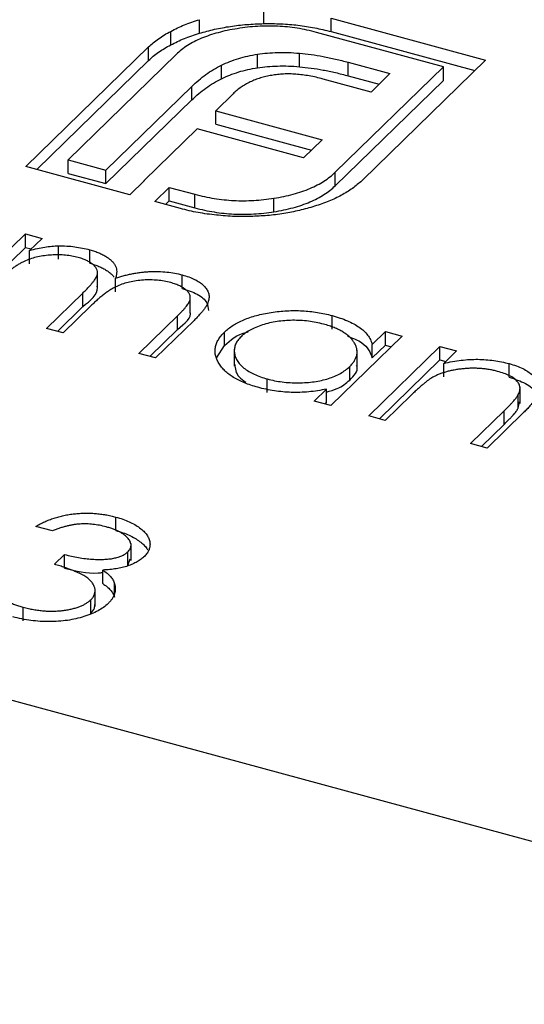
# Model space of a CAD drawing. Units: millimetres. Extents: x 35 to 2044, y 35 to 1435.
# Drawn here: x 1907 to 1910, y 1044 to 1051 of the extents above; entities that cross this region are included whole.
import ezdxf

# ---------------------------------------------------------------- set-up
doc = ezdxf.new("R2010")
doc.units = ezdxf.units.MM
doc.header["$LTSCALE"] = 7

msp = doc.modelspace()

# ---------------------------------------------------------------- linework, layer by layer
at = {"color": 7, "linetype": 'Continuous', "lineweight": 25}
for p, q in [((1907.8018, 1050.4907), (1907.8018, 1050.5764)), ((1908.2093, 1050.5516), (1908.2093, 1050.6373)), ((1908.635, 1050.5863), (1909.6135, 1050.3203)), ((1908.635, 1050.5005), (1908.635, 1050.5863)), ((1907.6204, 1050.4167), (1907.6204, 1050.5024)), ((1909.3463, 1050.2778), (1908.5427, 1050.4962)), ((1908.635, 1050.5005), (1909.5448, 1050.2533)), ((1906.7027, 1049.6453), (1907.4795, 1050.4034)), ((1907.4795, 1050.3177), (1907.4795, 1050.4034)), ((1907.6544, 1050.3559), (1906.9699, 1049.6879)), ((1908.1694, 1050.2717), (1908.1694, 1050.3574)), ((1908.435, 1050.2782), (1908.435, 1050.3639)), ((1906.7714, 1049.6267), (1907.4795, 1050.3177)), ((1907.9415, 1050.2023), (1907.9415, 1050.288)), ((1908.6619, 1049.6097), (1909.3463, 1050.2778)), ((1908.7441, 1050.3062), (1909.0081, 1050.2345)), ((1908.7441, 1050.2205), (1908.7441, 1050.3062)), ((1909.6135, 1050.3203), (1908.8368, 1049.5622)), ((1909.3463, 1050.192), (1909.3463, 1050.2778)), ((1908.7441, 1050.2205), (1908.9394, 1050.1674)), ((1909.0081, 1050.2345), (1908.8882, 1050.1175)), ((1907.2089, 1049.6229), (1907.7526, 1050.1536)), ((1907.7526, 1050.0679), (1907.7526, 1050.1536)), ((1908.8882, 1050.1175), (1908.5843, 1050.2001)), ((1908.6619, 1049.524), (1909.3463, 1050.192)), ((1908.0146, 1050.1066), (1907.9046, 1049.9992)), ((1907.2089, 1049.5372), (1907.7526, 1050.0679)), ((1907.9046, 1049.9992), (1908.5792, 1049.8159)), ((1907.9046, 1049.9135), (1907.9046, 1049.9992)), ((1907.9046, 1049.9135), (1908.5105, 1049.7488)), ((1907.7864, 1049.8839), (1907.4515, 1049.557)), ((1908.461, 1049.7005), (1907.7864, 1049.8839)), ((1908.5792, 1049.8159), (1908.461, 1049.7005)), ((1907.3619, 1049.4662), (1906.7027, 1049.6453)), ((1906.9699, 1049.6879), (1907.2089, 1049.6229)), ((1906.9699, 1049.6022), (1906.9699, 1049.6879)), ((1906.9699, 1049.6022), (1907.2089, 1049.5372)), ((1907.2089, 1049.5372), (1907.2089, 1049.6229)), ((1908.6619, 1049.524), (1908.6619, 1049.6097)), ((1907.4542, 1049.5563), (1907.3619, 1049.4662)), ((1907.4515, 1049.557), (1907.4542, 1049.5563)), ((1907.4515, 1049.5536), (1907.4515, 1049.557)), ((1907.5187, 1049.4236), (1907.611, 1049.5137)), ((1907.611, 1049.5137), (1907.7731, 1049.4696)), ((1907.611, 1049.428), (1907.611, 1049.5137)), ((1907.7731, 1049.3839), (1907.7731, 1049.4696)), ((1907.6808, 1049.3795), (1907.5187, 1049.4236)), ((1907.5874, 1049.4049), (1907.611, 1049.428)), ((1907.611, 1049.428), (1907.7731, 1049.3839)), ((1908.2732, 1049.3589), (1908.2732, 1049.4447)), ((1906.2486, 1048.7788), (1906.6998, 1049.2191)), ((1906.6998, 1049.2191), (1906.8048, 1049.1906)), ((1906.6998, 1049.1334), (1906.6998, 1049.2191)), ((1913.7035, 1044.3359), (1896.0152, 1049.1433)), ((1906.8048, 1049.1906), (1906.7264, 1049.1141)), ((1906.9085, 1049.058), (1906.9085, 1049.1437)), ((1906.3173, 1048.7601), (1906.6998, 1049.1334)), ((1906.6998, 1049.1334), (1906.7361, 1049.1235)), ((1906.7264, 1049.0283), (1906.7264, 1049.1141)), ((1907.1076, 1049.0325), (1907.1076, 1049.1182)), ((1907.156, 1048.8762), (1907.156, 1048.9833)), ((1907.6933, 1048.8733), (1907.6933, 1048.959)), ((1907.2707, 1048.8522), (1907.2707, 1048.9379)), ((1906.8336, 1048.6198), (1907.0631, 1048.8437)), ((1907.0631, 1048.758), (1907.0631, 1048.8437)), ((1907.7437, 1048.7168), (1907.7437, 1048.8239)), ((1906.9023, 1048.6011), (1907.0631, 1048.758)), ((1907.1141, 1048.7625), (1906.9387, 1048.5912)), ((1907.4187, 1048.4608), (1907.6633, 1048.6995)), ((1907.768, 1048.6708), (1907.5237, 1048.4322)), ((1907.6633, 1048.6138), (1907.6633, 1048.6995)), ((1908.6418, 1048.6155), (1908.6418, 1048.7012)), ((1906.9387, 1048.5912), (1906.8336, 1048.6198)), ((1907.4873, 1048.4421), (1907.6633, 1048.6138)), ((1907.9605, 1048.5108), (1907.9605, 1048.5966)), ((1908.8964, 1048.518), (1908.9798, 1048.5995)), ((1908.9798, 1048.5995), (1909.0848, 1048.5709)), ((1908.9798, 1048.5137), (1908.9798, 1048.5995)), ((1909.0848, 1048.5709), (1908.6337, 1048.1306)), ((1908.8964, 1048.4323), (1908.8964, 1048.518)), ((1907.5237, 1048.4322), (1907.4187, 1048.4608)), ((1907.9113, 1048.4351), (1907.9605, 1048.5108)), ((1908.0225, 1048.4881), (1908.0225, 1048.381)), ((1908.8001, 1048.3741), (1908.8001, 1048.4812)), ((1908.8737, 1048.0653), (1909.3248, 1048.5057)), ((1908.8964, 1048.4323), (1908.9798, 1048.5137)), ((1908.9798, 1048.5137), (1909.0161, 1048.5039)), ((1909.3248, 1048.5057), (1909.4298, 1048.4772)), ((1909.3248, 1048.42), (1909.3248, 1048.5057)), ((1909.4298, 1048.4772), (1909.3485, 1048.3977)), ((1908.9424, 1048.0467), (1909.3248, 1048.42)), ((1909.3248, 1048.42), (1909.3612, 1048.4101)), ((1909.3485, 1048.312), (1909.3485, 1048.3977)), ((1909.7631, 1048.3108), (1909.7631, 1048.3965)), ((1908.7533, 1048.2926), (1908.7533, 1048.3783)), ((1908.2307, 1048.2136), (1908.2307, 1048.2993)), ((1908.5287, 1048.1591), (1908.6067, 1048.2353)), ((1908.6067, 1048.1496), (1908.6067, 1048.2353)), ((1909.8318, 1048.1429), (1909.8318, 1048.2501)), ((1908.6337, 1048.1306), (1908.5287, 1048.1591)), ((1908.5974, 1048.1404), (1908.6067, 1048.1496)), ((1909.1418, 1048.196), (1908.9787, 1048.0368)), ((1909.8211, 1048.115), (1909.8211, 1048.2007)), ((1909.8211, 1048.115), (1909.8289, 1048.1538)), ((1909.5187, 1047.89), (1909.7309, 1048.0972)), ((1909.8541, 1048.0864), (1909.6237, 1047.8615)), ((1909.7309, 1048.0115), (1909.7309, 1048.0972)), ((1908.9787, 1048.0368), (1908.8737, 1048.0653)), ((1909.5874, 1047.8714), (1909.7309, 1048.0115)), ((1909.6237, 1047.8615), (1909.5187, 1047.89)), ((1907.272, 1047.3387), (1907.272, 1047.4244)), ((1906.8704, 1047.3361), (1906.7654, 1047.3646)), ((1907.3686, 1047.1485), (1907.3686, 1047.2556)), ((1906.8842, 1047.1249), (1906.9475, 1047.1867)), ((1906.9475, 1047.101), (1906.9475, 1047.1867)), ((1907.3485, 1047.1181), (1907.3485, 1047.2038)), ((1907.3485, 1047.1181), (1907.3634, 1047.1597)), ((1907.1896, 1047.0025), (1907.1896, 1047.0882)), ((1907.1408, 1046.8599), (1907.1408, 1046.967)), ((1907.2637, 1046.9166), (1907.2637, 1047.0023)), ((1907.1136, 1046.8139), (1907.1136, 1046.8996)), ((1906.6851, 1046.7674), (1906.6851, 1046.8531))]:
    msp.add_line(p, q, dxfattribs=at)
for points, knots in [([(1907.6204, 1050.5024), (1907.634, 1050.5097), (1907.6613, 1050.5241), (1907.7057, 1050.5435), (1907.7523, 1050.5612), (1907.7853, 1050.5713), (1907.8018, 1050.5764)], [0, 0, 0, 0, 0.252574, 0.504789, 0.751125, 1, 1, 1, 1]), ([(1908.0414, 1050.5193), (1908.0201, 1050.5158), (1907.9784, 1050.509), (1907.9196, 1050.4946), (1907.8645, 1050.4781), (1907.8139, 1050.4587), (1907.7669, 1050.4371), (1907.7251, 1050.4124), (1907.6866, 1050.3855), (1907.6652, 1050.3658), (1907.6544, 1050.3559)], [0, 0, 0, 0, 0.129954, 0.255342, 0.378621, 0.500515, 0.622735, 0.745008, 0.871081, 1, 1, 1, 1]), ([(1907.8018, 1050.4907), (1907.8334, 1050.4993), (1907.8961, 1050.5166), (1907.9969, 1050.5352), (1908.1016, 1050.5473), (1908.1732, 1050.5502), (1908.2093, 1050.5516)], [0, 0, 0, 0, 0.250231, 0.49812, 0.74656, 1, 1, 1, 1]), ([(1908.5427, 1050.4962), (1908.5225, 1050.5013), (1908.483, 1050.5114), (1908.4212, 1050.5225), (1908.3593, 1050.5309), (1908.2965, 1050.5355), (1908.2332, 1050.5366), (1908.1694, 1050.5341), (1908.1049, 1050.5292), (1908.0627, 1050.5226), (1908.0414, 1050.5193)], [0, 0, 0, 0, 0.130168, 0.255523, 0.37903, 0.500217, 0.622743, 0.74532, 0.870786, 1, 1, 1, 1]), ([(1908.2093, 1050.5516), (1908.2459, 1050.5517), (1908.3187, 1050.552), (1908.4269, 1050.5422), (1908.5337, 1050.5261), (1908.6009, 1050.5091), (1908.635, 1050.5005)], [0, 0, 0, 0, 0.247883, 0.49298, 0.742751, 1, 1, 1, 1]), ([(1907.4795, 1050.4034), (1907.4891, 1050.4125), (1907.5084, 1050.4306), (1907.5425, 1050.456), (1907.5791, 1050.4803), (1907.6066, 1050.4951), (1907.6204, 1050.5024)], [0, 0, 0, 0, 0.251403, 0.50207, 0.751003, 1, 1, 1, 1]), ([(1907.6204, 1050.4167), (1907.634, 1050.4239), (1907.6613, 1050.4384), (1907.7057, 1050.4578), (1907.7523, 1050.4754), (1907.7853, 1050.4856), (1907.8018, 1050.4907)], [0, 0, 0, 0, 0.252574, 0.504789, 0.751125, 1, 1, 1, 1]), ([(1907.4795, 1050.3177), (1907.4891, 1050.3268), (1907.5084, 1050.3449), (1907.5425, 1050.3702), (1907.5791, 1050.3946), (1907.6066, 1050.4093), (1907.6204, 1050.4167)], [0, 0, 0, 0, 0.251403, 0.50207, 0.751003, 1, 1, 1, 1]), ([(1907.9415, 1050.288), (1907.9587, 1050.2961), (1907.9926, 1050.3118), (1908.0492, 1050.3309), (1908.1074, 1050.347), (1908.1488, 1050.354), (1908.1694, 1050.3574)], [0, 0, 0, 0, 0.260648, 0.511856, 0.757745, 1, 1, 1, 1]), ([(1908.1694, 1050.3574), (1908.19, 1050.3603), (1908.2319, 1050.366), (1908.2976, 1050.369), (1908.3658, 1050.3692), (1908.4116, 1050.3657), (1908.435, 1050.3639)], [0, 0, 0, 0, 0.238846, 0.483132, 0.735778, 1, 1, 1, 1]), ([(1908.435, 1050.3639), (1908.4596, 1050.3614), (1908.5103, 1050.3563), (1908.5862, 1050.3431), (1908.6653, 1050.327), (1908.7173, 1050.3133), (1908.7441, 1050.3062)], [0, 0, 0, 0, 0.227657, 0.469428, 0.726006, 1, 1, 1, 1]), ([(1907.7526, 1050.1536), (1907.767, 1050.167), (1907.7949, 1050.1928), (1907.8408, 1050.2287), (1907.8891, 1050.2605), (1907.9244, 1050.2791), (1907.9415, 1050.288)], [0, 0, 0, 0, 0.274916, 0.531869, 0.774208, 1, 1, 1, 1]), ([(1907.9415, 1050.2023), (1907.9587, 1050.2103), (1907.9926, 1050.2261), (1908.0492, 1050.2452), (1908.1074, 1050.2613), (1908.1488, 1050.2683), (1908.1694, 1050.2717)], [0, 0, 0, 0, 0.260648, 0.511856, 0.757745, 1, 1, 1, 1]), ([(1908.1694, 1050.2717), (1908.19, 1050.2745), (1908.2319, 1050.2803), (1908.2976, 1050.2833), (1908.3658, 1050.2835), (1908.4116, 1050.28), (1908.435, 1050.2782)], [0, 0, 0, 0, 0.238846, 0.483132, 0.735778, 1, 1, 1, 1]), ([(1908.435, 1050.2782), (1908.4596, 1050.2757), (1908.5103, 1050.2705), (1908.5862, 1050.2574), (1908.6653, 1050.2413), (1908.7173, 1050.2276), (1908.7441, 1050.2205)], [0, 0, 0, 0, 0.227657, 0.469428, 0.726006, 1, 1, 1, 1]), ([(1907.7526, 1050.0679), (1907.767, 1050.0812), (1907.7949, 1050.1071), (1907.8408, 1050.143), (1907.8891, 1050.1747), (1907.9244, 1050.1934), (1907.9415, 1050.2023)], [0, 0, 0, 0, 0.274916, 0.531869, 0.774208, 1, 1, 1, 1]), ([(1908.2599, 1050.2236), (1908.2475, 1050.2215), (1908.2226, 1050.2172), (1908.1881, 1050.2072), (1908.1538, 1050.1963), (1908.1336, 1050.1869), (1908.1233, 1050.1821)], [0, 0, 0, 0, 0.2455892, 0.4905057, 0.7406289, 1, 1, 1, 1]), ([(1908.4119, 1050.2308), (1908.3988, 1050.2315), (1908.3729, 1050.233), (1908.3341, 1050.2322), (1908.2961, 1050.2296), (1908.272, 1050.2256), (1908.2599, 1050.2236)], [0, 0, 0, 0, 0.257074, 0.506527, 0.754684, 1, 1, 1, 1]), ([(1908.5843, 1050.2001), (1908.5698, 1050.2039), (1908.5415, 1050.2113), (1908.4978, 1050.2201), (1908.4549, 1050.2269), (1908.426, 1050.2295), (1908.4119, 1050.2308)], [0, 0, 0, 0, 0.2663974, 0.5202006, 0.7659044, 1, 1, 1, 1]), ([(1908.1233, 1050.1821), (1908.113, 1050.177), (1908.0921, 1050.1665), (1908.0649, 1050.1481), (1908.0376, 1050.1285), (1908.0224, 1050.114), (1908.0146, 1050.1066)], [0, 0, 0, 0, 0.234137, 0.4766, 0.733556, 1, 1, 1, 1]), ([(1908.2732, 1049.4447), (1908.2946, 1049.4483), (1908.3366, 1049.4555), (1908.3958, 1049.4701), (1908.451, 1049.4869), (1908.5025, 1049.5062), (1908.549, 1049.5284), (1908.5911, 1049.5532), (1908.6297, 1049.5801), (1908.6511, 1049.5998), (1908.6619, 1049.6097)], [0, 0, 0, 0, 0.130632, 0.256062, 0.379449, 0.501939, 0.624027, 0.746533, 0.871852, 1, 1, 1, 1]), ([(1908.2732, 1049.3589), (1908.2946, 1049.3626), (1908.3366, 1049.3698), (1908.3958, 1049.3844), (1908.451, 1049.4012), (1908.5025, 1049.4204), (1908.549, 1049.4427), (1908.5911, 1049.4675), (1908.6297, 1049.4944), (1908.6511, 1049.5141), (1908.6619, 1049.524)], [0, 0, 0, 0, 0.130632, 0.256062, 0.379449, 0.501939, 0.624027, 0.746533, 0.871852, 1, 1, 1, 1]), ([(1908.8368, 1049.5622), (1908.8183, 1049.5454), (1908.7818, 1049.5123), (1908.7116, 1049.4684), (1908.6334, 1049.429), (1908.5731, 1049.4082), (1908.5428, 1049.3977)], [0, 0, 0, 0, 0.255507, 0.504692, 0.751467, 1, 1, 1, 1]), ([(1907.7731, 1049.4696), (1907.7933, 1049.4645), (1907.833, 1049.4544), (1907.8947, 1049.4428), (1907.9567, 1049.4345), (1908.0194, 1049.43), (1908.0824, 1049.4283), (1908.1459, 1049.4306), (1908.21, 1049.4353), (1908.252, 1049.4415), (1908.2732, 1049.4447)], [0, 0, 0, 0, 0.13049, 0.257005, 0.380817, 0.502305, 0.624277, 0.746637, 0.871818, 1, 1, 1, 1]), ([(1908.5428, 1049.3977), (1908.5112, 1049.3881), (1908.4491, 1049.3692), (1908.3487, 1049.3489), (1908.2456, 1049.3347), (1908.175, 1049.3313), (1908.1397, 1049.3296)], [0, 0, 0, 0, 0.256204, 0.504412, 0.75207, 1, 1, 1, 1]), ([(1907.9088, 1049.3379), (1907.8893, 1049.34), (1907.8501, 1049.3443), (1907.7926, 1049.3539), (1907.7357, 1049.3652), (1907.6992, 1049.3747), (1907.6808, 1049.3795)], [0, 0, 0, 0, 0.247387, 0.494748, 0.745943, 1, 1, 1, 1]), ([(1907.7731, 1049.3839), (1907.7933, 1049.3788), (1907.833, 1049.3687), (1907.8947, 1049.3571), (1907.9567, 1049.3488), (1908.0194, 1049.3443), (1908.0824, 1049.3425), (1908.1459, 1049.3449), (1908.21, 1049.3496), (1908.252, 1049.3558), (1908.2732, 1049.3589)], [0, 0, 0, 0, 0.13049, 0.257005, 0.380817, 0.502305, 0.624277, 0.746637, 0.871818, 1, 1, 1, 1]), ([(1908.1397, 1049.3296), (1908.1204, 1049.329), (1908.0821, 1049.3278), (1908.0242, 1049.3288), (1907.9663, 1049.3319), (1907.928, 1049.3359), (1907.9088, 1049.3379)], [0, 0, 0, 0, 0.248875, 0.495211, 0.747426, 1, 1, 1, 1]), ([(1906.7264, 1049.1141), (1906.7427, 1049.1182), (1906.774, 1049.1261), (1906.821, 1049.1349), (1906.8654, 1049.1412), (1906.8945, 1049.1429), (1906.9085, 1049.1437)], [0, 0, 0, 0, 0.2835948, 0.5433948, 0.7806456, 1, 1, 1, 1]), ([(1906.9085, 1049.1437), (1906.926, 1049.1434), (1906.9607, 1049.1427), (1907.0117, 1049.1377), (1907.0611, 1049.1297), (1907.092, 1049.122), (1907.1076, 1049.1182)], [0, 0, 0, 0, 0.253734, 0.503035, 0.750014, 1, 1, 1, 1]), ([(1907.0339, 1049.0691), (1907.0209, 1049.0723), (1906.995, 1049.0786), (1906.953, 1049.084), (1906.9095, 1049.0864), (1906.8649, 1049.0854), (1906.8205, 1049.0811), (1906.7778, 1049.0736), (1906.7373, 1049.0629), (1906.7058, 1049.0512), (1906.6815, 1049.0398), (1906.6627, 1049.0296), (1906.6435, 1049.0179), (1906.6243, 1049.0044), (1906.604, 1048.9896), (1906.5844, 1048.973), (1906.5636, 1048.9549), (1906.5503, 1048.9421), (1906.5435, 1048.9355)], [0, 0, 0, 0, 0.068677, 0.136871, 0.206114, 0.277538, 0.349772, 0.421251, 0.492911, 0.567027, 0.606614, 0.649704, 0.697303, 0.749086, 0.804881, 0.865485, 0.930237, 1, 1, 1, 1]), ([(1907.1076, 1049.1182), (1907.1177, 1049.1152), (1907.1378, 1049.1093), (1907.1657, 1049.0987), (1907.191, 1049.0867), (1907.2135, 1049.0735), (1907.2333, 1049.0595), (1907.2496, 1049.0449), (1907.2624, 1049.03), (1907.2713, 1049.0145), (1907.2765, 1048.9978), (1907.2783, 1048.9795), (1907.2766, 1048.9593), (1907.2728, 1048.9452), (1907.2707, 1048.9379)], [0, 0, 0, 0, 0.084152, 0.166532, 0.248836, 0.331246, 0.412957, 0.490494, 0.566156, 0.639987, 0.716765, 0.802144, 0.895833, 1, 1, 1, 1]), ([(1907.0631, 1048.8437), (1907.0695, 1048.85), (1907.0819, 1048.8622), (1907.0989, 1048.8799), (1907.1134, 1048.8962), (1907.1261, 1048.911), (1907.1362, 1048.9244), (1907.1443, 1048.9363), (1907.1503, 1048.9469), (1907.1547, 1048.959), (1907.1569, 1048.9731), (1907.154, 1048.9895), (1907.1457, 1049.0055), (1907.1325, 1049.0208), (1907.1148, 1049.0353), (1907.0923, 1049.0483), (1907.0651, 1049.0598), (1907.0445, 1049.0659), (1907.0339, 1049.0691)], [0, 0, 0, 0, 0.08253, 0.158779, 0.227738, 0.289946, 0.345499, 0.393896, 0.436374, 0.472122, 0.536384, 0.599078, 0.661948, 0.726311, 0.791771, 0.858647, 0.927305, 1, 1, 1, 1]), ([(1907.1076, 1049.0325), (1907.1177, 1049.0295), (1907.1378, 1049.0236), (1907.1657, 1049.013), (1907.191, 1049.001), (1907.2135, 1048.9878), (1907.2333, 1048.9738), (1907.2491, 1048.9596), (1907.2575, 1048.95), (1907.2609, 1048.9453)], [0, 0, 0, 0, 0.084152, 0.1665323, 0.2488363, 0.3312461, 0.4129571, 0.4904943, 0.56, 0.56, 0.56, 0.56]), ([(1907.2707, 1048.9379), (1907.2797, 1048.9409), (1907.2973, 1048.9468), (1907.3246, 1048.9546), (1907.3518, 1048.9613), (1907.3791, 1048.9671), (1907.4064, 1048.9719), (1907.4338, 1048.9756), (1907.4611, 1048.9784), (1907.4974, 1048.9805), (1907.5423, 1048.981), (1907.5949, 1048.9777), (1907.6458, 1048.9707), (1907.6774, 1048.9629), (1907.6933, 1048.959)], [0, 0, 0, 0, 0.0717661, 0.1412255, 0.2091159, 0.2748397, 0.3394829, 0.4024763, 0.4649419, 0.5268326, 0.6474148, 0.7655615, 0.8816151, 1, 1, 1, 1]), ([(1907.6933, 1048.959), (1907.7073, 1048.9548), (1907.7348, 1048.9467), (1907.7713, 1048.9313), (1907.8019, 1048.9136), (1907.8268, 1048.894), (1907.8457, 1048.8727), (1907.858, 1048.8502), (1907.8637, 1048.8266), (1907.8622, 1048.8062), (1907.8579, 1048.789), (1907.8517, 1048.7751), (1907.8436, 1048.7601), (1907.8332, 1048.7441), (1907.8202, 1048.7272), (1907.805, 1048.7092), (1907.7877, 1048.6902), (1907.7747, 1048.6774), (1907.768, 1048.6708)], [0, 0, 0, 0, 0.075604, 0.147965, 0.218797, 0.28947, 0.359724, 0.429708, 0.500497, 0.574429, 0.613947, 0.657155, 0.703973, 0.754939, 0.809707, 0.868833, 0.932385, 1, 1, 1, 1]), ([(1907.6196, 1048.9099), (1907.6061, 1048.9132), (1907.5794, 1048.9199), (1907.5361, 1048.9254), (1907.4917, 1048.9279), (1907.4465, 1048.9265), (1907.4019, 1048.9221), (1907.3592, 1048.9142), (1907.3191, 1048.9029), (1907.2875, 1048.891), (1907.2632, 1048.8792), (1907.244, 1048.8683), (1907.2244, 1048.8553), (1907.2035, 1048.8407), (1907.1824, 1048.8238), (1907.1599, 1048.8053), (1907.1371, 1048.7846), (1907.122, 1048.7701), (1907.1141, 1048.7625)], [0, 0, 0, 0, 0.068158, 0.134707, 0.201865, 0.270788, 0.340024, 0.408083, 0.476813, 0.547346, 0.58564, 0.628865, 0.677153, 0.730803, 0.789807, 0.854325, 0.924365, 1, 1, 1, 1]), ([(1907.6633, 1048.6995), (1907.669, 1048.7052), (1907.6801, 1048.716), (1907.6951, 1048.7318), (1907.7079, 1048.7464), (1907.719, 1048.7597), (1907.7279, 1048.7719), (1907.7347, 1048.7829), (1907.7398, 1048.7926), (1907.7434, 1048.804), (1907.7443, 1048.8174), (1907.7409, 1048.833), (1907.7319, 1048.8482), (1907.7186, 1048.8629), (1907.7006, 1048.8768), (1907.6779, 1048.8894), (1907.6509, 1048.9008), (1907.6302, 1048.9068), (1907.6196, 1048.9099)], [0, 0, 0, 0, 0.078343, 0.150563, 0.216151, 0.27568, 0.328707, 0.375904, 0.417302, 0.452693, 0.517265, 0.581217, 0.645322, 0.712024, 0.78013, 0.850218, 0.922649, 1, 1, 1, 1]), ([(1907.0631, 1048.758), (1907.1112, 1048.7967), (1907.1626, 1048.838), (1907.1544, 1048.8839), (1907.1539, 1048.8868)], [0, 0, 0, 0, 0.936614, 1, 1, 1, 1]), ([(1907.6933, 1048.8733), (1907.7268, 1048.862), (1907.7938, 1048.8394), (1907.8542, 1048.7874), (1907.8574, 1048.7504), (1907.8589, 1048.7339)], [0, 0, 0, 0, 0.3578225, 0.7152784, 1, 1, 1, 1]), ([(1907.6633, 1048.6138), (1907.7096, 1048.6507), (1907.7559, 1048.6876), (1907.7437, 1048.7275), (1907.7437, 1048.7275)], [0, 0, 0, 0, 0.999563, 1, 1, 1, 1]), ([(1907.9605, 1048.5966), (1907.9687, 1048.6041), (1907.9851, 1048.619), (1908.0141, 1048.6396), (1908.0464, 1048.6582), (1908.082, 1048.6748), (1908.1208, 1048.6894), (1908.1628, 1048.7021), (1908.2081, 1048.7128), (1908.2561, 1048.7213), (1908.3055, 1048.7277), (1908.355, 1048.7315), (1908.4042, 1048.7331), (1908.4528, 1048.7317), (1908.5011, 1048.7281), (1908.5489, 1048.7217), (1908.596, 1048.7128), (1908.6264, 1048.7051), (1908.6418, 1048.7012)], [0, 0, 0, 0, 0.063775, 0.126079, 0.186904, 0.247574, 0.308003, 0.369132, 0.432033, 0.496791, 0.561611, 0.624914, 0.686726, 0.748079, 0.809582, 0.871631, 0.934886, 1, 1, 1, 1]), ([(1908.5878, 1048.6467), (1908.5722, 1048.6506), (1908.5413, 1048.6583), (1908.4924, 1048.6661), (1908.4424, 1048.6704), (1908.3919, 1048.6715), (1908.3415, 1048.6694), (1908.2925, 1048.6635), (1908.245, 1048.6545), (1908.2, 1048.642), (1908.1583, 1048.6269), (1908.1217, 1048.6092), (1908.0895, 1048.5896), (1908.0731, 1048.5748), (1908.0649, 1048.5674)], [0, 0, 0, 0, 0.085921, 0.169593, 0.252476, 0.336244, 0.419505, 0.502036, 0.584775, 0.669846, 0.754185, 0.836658, 0.91801, 1, 1, 1, 1]), ([(1908.7533, 1048.3783), (1908.7592, 1048.3845), (1908.7708, 1048.3966), (1908.784, 1048.4155), (1908.7936, 1048.4344), (1908.7992, 1048.4535), (1908.8007, 1048.4726), (1908.7984, 1048.4918), (1908.7922, 1048.5111), (1908.782, 1048.5302), (1908.7685, 1048.5487), (1908.7522, 1048.5664), (1908.7322, 1048.5828), (1908.7093, 1048.598), (1908.6837, 1048.6122), (1908.6545, 1048.6249), (1908.6228, 1048.6368), (1908.5996, 1048.6434), (1908.5878, 1048.6467)], [0, 0, 0, 0, 0.065634, 0.129188, 0.191219, 0.251913, 0.312507, 0.373494, 0.435152, 0.498741, 0.562095, 0.624187, 0.685476, 0.746097, 0.807612, 0.869967, 0.933951, 1, 1, 1, 1]), ([(1908.6418, 1048.7012), (1908.659, 1048.6962), (1908.6927, 1048.6864), (1908.7386, 1048.6688), (1908.779, 1048.6491), (1908.8145, 1048.6276), (1908.8444, 1048.6037), (1908.8681, 1048.5774), (1908.886, 1048.5486), (1908.8929, 1048.5284), (1908.8964, 1048.518)], [0, 0, 0, 0, 0.129862, 0.254654, 0.376015, 0.495255, 0.614798, 0.738106, 0.865196, 1, 1, 1, 1]), ([(1908.1715, 1048.2463), (1908.1566, 1048.2506), (1908.1273, 1048.2591), (1908.0868, 1048.2742), (1908.05, 1048.2909), (1908.0168, 1048.3091), (1907.988, 1048.3292), (1907.9626, 1048.3507), (1907.9412, 1048.374), (1907.924, 1048.3986), (1907.9109, 1048.4238), (1907.9026, 1048.4492), (1907.8999, 1048.4744), (1907.9016, 1048.4994), (1907.9087, 1048.5241), (1907.921, 1048.5486), (1907.9379, 1048.573), (1907.9529, 1048.5886), (1907.9605, 1048.5966)], [0, 0, 0, 0, 0.06462, 0.127433, 0.189004, 0.24993, 0.310668, 0.372329, 0.434939, 0.499576, 0.564191, 0.626735, 0.688109, 0.749294, 0.810331, 0.871901, 0.935046, 1, 1, 1, 1]), ([(1907.9605, 1048.5108), (1907.9986, 1048.5461), (1908.0386, 1048.5831), (1908.1098, 1048.5984), (1908.1133, 1048.5991)], [0, 0, 0, 0, 0.950959, 1, 1, 1, 1]), ([(1908.0649, 1048.5674), (1908.0578, 1048.5597), (1908.0437, 1048.5444), (1908.0299, 1048.5198), (1908.0227, 1048.4941), (1908.0218, 1048.4676), (1908.0276, 1048.4413), (1908.0393, 1048.4157), (1908.058, 1048.3914), (1908.0828, 1048.3685), (1908.1127, 1048.3473), (1908.1478, 1048.3287), (1908.1868, 1048.3123), (1908.216, 1048.3037), (1908.2307, 1048.2993)], [0, 0, 0, 0, 0.081589, 0.162859, 0.245484, 0.330807, 0.416493, 0.499893, 0.583048, 0.667158, 0.751312, 0.833785, 0.916256, 1, 1, 1, 1]), ([(1908.7401, 1048.5704), (1908.7733, 1048.5577), (1908.8612, 1048.524), (1908.8829, 1048.4675), (1908.8964, 1048.4323)], [0, 0, 0, 0, 0.377568, 1, 1, 1, 1]), ([(1909.3485, 1048.3977), (1909.3671, 1048.4019), (1909.4031, 1048.41), (1909.4582, 1048.4185), (1909.512, 1048.4232), (1909.5645, 1048.4244), (1909.6158, 1048.4221), (1909.6661, 1048.4168), (1909.7157, 1048.4084), (1909.7472, 1048.4005), (1909.7631, 1048.3965)], [0, 0, 0, 0, 0.140976, 0.2735688, 0.3989883, 0.5199298, 0.63811, 0.7565889, 0.8768598, 1, 1, 1, 1]), ([(1909.7631, 1048.3965), (1909.7786, 1048.3919), (1909.809, 1048.3829), (1909.8493, 1048.366), (1909.8833, 1048.3466), (1909.9111, 1048.3251), (1909.9324, 1048.302), (1909.9471, 1048.2779), (1909.954, 1048.2528), (1909.9539, 1048.2313), (1909.9499, 1048.2133), (1909.9439, 1048.1986), (1909.9353, 1048.1827), (1909.9245, 1048.1656), (1909.9104, 1048.1475), (1909.8941, 1048.1281), (1909.8755, 1048.1075), (1909.8614, 1048.0936), (1909.8541, 1048.0864)], [0, 0, 0, 0, 0.07724, 0.151178, 0.223488, 0.295543, 0.366976, 0.437131, 0.507044, 0.57856, 0.616614, 0.658756, 0.704491, 0.754803, 0.809332, 0.868274, 0.932073, 1, 1, 1, 1]), ([(1908.0248, 1048.3919), (1908.0279, 1048.3641), (1908.0326, 1048.3227), (1908.0796, 1048.29), (1908.0951, 1048.2793)], [0, 0, 0, 0, 0.6704027, 1, 1, 1, 1]), ([(1908.2307, 1048.2993), (1908.2462, 1048.2955), (1908.277, 1048.2879), (1908.326, 1048.2801), (1908.3767, 1048.2755), (1908.4283, 1048.2742), (1908.4795, 1048.2761), (1908.5289, 1048.2812), (1908.5754, 1048.29), (1908.6191, 1048.3018), (1908.6594, 1048.3168), (1908.6956, 1048.3345), (1908.7275, 1048.3551), (1908.7445, 1048.3705), (1908.7533, 1048.3783)], [0, 0, 0, 0, 0.084802, 0.168664, 0.252552, 0.33824, 0.423103, 0.505556, 0.586176, 0.667136, 0.748499, 0.830452, 0.913456, 1, 1, 1, 1]), ([(1908.7533, 1048.2926), (1908.7806, 1048.3203), (1908.8105, 1048.3506), (1908.7979, 1048.3819), (1908.7969, 1048.3845)], [0, 0, 0, 0, 0.915844, 1, 1, 1, 1]), ([(1909.6894, 1048.3474), (1909.6809, 1048.3496), (1909.664, 1048.354), (1909.6375, 1048.3591), (1909.6108, 1048.3629), (1909.5835, 1048.3657), (1909.5559, 1048.3669), (1909.5278, 1048.3674), (1909.4995, 1048.3662), (1909.4709, 1048.364), (1909.4429, 1048.3606), (1909.4158, 1048.3563), (1909.3899, 1048.351), (1909.3652, 1048.3448), (1909.3418, 1048.3374), (1909.3195, 1048.3292), (1909.2983, 1048.3201), (1909.2855, 1048.3132), (1909.2791, 1048.3098)], [0, 0, 0, 0, 0.063986, 0.126627, 0.188984, 0.25023, 0.312351, 0.374574, 0.438148, 0.50292, 0.567974, 0.630771, 0.692935, 0.754398, 0.815218, 0.876117, 0.938015, 1, 1, 1, 1]), ([(1909.8211, 1048.2007), (1909.8246, 1048.2086), (1909.8312, 1048.2236), (1909.8326, 1048.246), (1909.8269, 1048.267), (1909.8135, 1048.2865), (1909.793, 1048.3045), (1909.765, 1048.3206), (1909.7304, 1048.3354), (1909.7034, 1048.3433), (1909.6894, 1048.3474)], [0, 0, 0, 0, 0.13552, 0.260833, 0.378476, 0.493178, 0.609281, 0.729981, 0.859261, 1, 1, 1, 1]), ([(1908.6067, 1048.2166), (1908.63, 1048.223), (1908.6929, 1048.2405), (1908.7299, 1048.2725), (1908.7533, 1048.2926)], [0, 0, 0, 0, 0.370001, 1, 1, 1, 1]), ([(1909.2791, 1048.3098), (1909.2747, 1048.3072), (1909.2652, 1048.3015), (1909.2512, 1048.2917), (1909.2358, 1048.2802), (1909.2192, 1048.2669), (1909.2018, 1048.2517), (1909.1825, 1048.2349), (1909.1625, 1048.2161), (1909.1489, 1048.2029), (1909.1418, 1048.196)], [0, 0, 0, 0, 0.076995, 0.167615, 0.271052, 0.38946, 0.520843, 0.666399, 0.826094, 1, 1, 1, 1]), ([(1909.7631, 1048.3108), (1909.7994, 1048.2986), (1909.8721, 1048.2744), (1909.9413, 1048.2171), (1909.9481, 1048.1748), (1909.9514, 1048.1547)], [0, 0, 0, 0, 0.344942, 0.689605, 1, 1, 1, 1]), ([(1908.6067, 1048.2353), (1908.5878, 1048.2316), (1908.5509, 1048.2244), (1908.4943, 1048.2173), (1908.4385, 1048.2139), (1908.3835, 1048.2139), (1908.3293, 1048.2173), (1908.2758, 1048.2239), (1908.2226, 1048.2332), (1908.1887, 1048.2419), (1908.1715, 1048.2463)], [0, 0, 0, 0, 0.134298, 0.262085, 0.38627, 0.507165, 0.6273, 0.748145, 0.87237, 1, 1, 1, 1]), ([(1909.7309, 1048.0972), (1909.737, 1048.1032), (1909.7486, 1048.1147), (1909.765, 1048.1312), (1909.7794, 1048.1464), (1909.7917, 1048.1601), (1909.8018, 1048.1723), (1909.8102, 1048.1831), (1909.8166, 1048.1924), (1909.8197, 1048.1982), (1909.8211, 1048.2007)], [0, 0, 0, 0, 0.17885, 0.34211, 0.489826, 0.623254, 0.74008, 0.841483, 0.928908, 1, 1, 1, 1]), ([(1909.7309, 1048.0115), (1909.737, 1048.0175), (1909.7486, 1048.029), (1909.765, 1048.0455), (1909.7794, 1048.0606), (1909.7917, 1048.0743), (1909.8018, 1048.0866), (1909.8102, 1048.0973), (1909.8166, 1048.1066), (1909.8197, 1048.1124), (1909.8211, 1048.115)], [0, 0, 0, 0, 0.17885, 0.34211, 0.489826, 0.623254, 0.74008, 0.841483, 0.928908, 1, 1, 1, 1]), ([(1906.7654, 1047.3646), (1906.7744, 1047.3699), (1906.7922, 1047.3802), (1906.8211, 1047.394), (1906.8502, 1047.4066), (1906.8805, 1047.4173), (1906.9113, 1047.4267), (1906.9433, 1047.4343), (1906.9759, 1047.4405), (1907.0092, 1047.4448), (1907.0427, 1047.4478), (1907.0762, 1047.449), (1907.1095, 1047.4488), (1907.1426, 1047.4471), (1907.1755, 1047.4437), (1907.2081, 1047.4388), (1907.2406, 1047.4326), (1907.2614, 1047.4272), (1907.272, 1047.4244)], [0, 0, 0, 0, 0.072625, 0.141977, 0.208985, 0.273957, 0.336889, 0.398745, 0.460116, 0.520825, 0.580994, 0.640152, 0.698622, 0.757271, 0.816427, 0.876254, 0.937165, 1, 1, 1, 1]), ([(1907.272, 1047.4244), (1907.287, 1047.4201), (1907.3167, 1047.4114), (1907.3567, 1047.395), (1907.3926, 1047.3766), (1907.4237, 1047.3562), (1907.4497, 1047.3343), (1907.4693, 1047.3114), (1907.4822, 1047.2878), (1907.4888, 1047.2638), (1907.4889, 1047.2401), (1907.4834, 1047.2172), (1907.4719, 1047.1953), (1907.4595, 1047.1818), (1907.4533, 1047.175)], [0, 0, 0, 0, 0.090254, 0.17854, 0.266093, 0.354631, 0.441886, 0.525747, 0.608114, 0.690197, 0.770821, 0.848326, 0.924012, 1, 1, 1, 1]), ([(1907.2101, 1047.3623), (1907.1965, 1047.3656), (1907.17, 1047.3722), (1907.1283, 1047.3783), (1907.0867, 1047.3813), (1907.0521, 1047.3807), (1907.0245, 1047.3784), (1907.0035, 1047.3755), (1906.982, 1047.3717), (1906.9605, 1047.3665), (1906.9382, 1047.3607), (1906.9159, 1047.3534), (1906.893, 1047.3453), (1906.8781, 1047.3392), (1906.8704, 1047.3361)], [0, 0, 0, 0, 0.122712, 0.239685, 0.351816, 0.463766, 0.520818, 0.579448, 0.640604, 0.705298, 0.773634, 0.844669, 0.920057, 1, 1, 1, 1]), ([(1907.3485, 1047.2038), (1907.3516, 1047.207), (1907.3578, 1047.2133), (1907.3637, 1047.2234), (1907.3675, 1047.2337), (1907.3691, 1047.2442), (1907.3679, 1047.255), (1907.3644, 1047.266), (1907.3584, 1047.2772), (1907.3499, 1047.2885), (1907.3399, 1047.2997), (1907.3272, 1047.3104), (1907.3127, 1047.3206), (1907.2961, 1047.3302), (1907.2775, 1047.3391), (1907.2569, 1047.3474), (1907.2344, 1047.3553), (1907.2182, 1047.3599), (1907.2101, 1047.3623)], [0, 0, 0, 0, 0.055275, 0.109966, 0.163247, 0.218076, 0.273301, 0.330909, 0.390995, 0.454176, 0.518862, 0.583311, 0.648517, 0.715031, 0.782502, 0.852323, 0.924928, 1, 1, 1, 1]), ([(1907.272, 1047.3387), (1907.287, 1047.3343), (1907.3167, 1047.3257), (1907.3567, 1047.3093), (1907.3926, 1047.2909), (1907.4237, 1047.2704), (1907.4497, 1047.2486), (1907.4656, 1047.23), (1907.4726, 1047.219), (1907.4744, 1047.2157)], [0, 0, 0, 0, 0.0902542, 0.1785398, 0.266093, 0.354631, 0.4418862, 0.5257469, 0.56, 0.56, 0.56, 0.56]), ([(1906.9475, 1047.1867), (1906.9621, 1047.1829), (1906.9907, 1047.1754), (1907.0352, 1047.1672), (1907.079, 1047.1606), (1907.1225, 1047.1569), (1907.1637, 1047.1551), (1907.2016, 1047.1558), (1907.2357, 1047.1587), (1907.266, 1047.1641), (1907.2922, 1047.1715), (1907.3151, 1047.1805), (1907.3342, 1047.1913), (1907.3437, 1047.1996), (1907.3485, 1047.2038)], [0, 0, 0, 0, 0.110166, 0.215787, 0.318027, 0.417574, 0.51165, 0.596162, 0.672935, 0.74367, 0.810677, 0.874059, 0.936696, 1, 1, 1, 1]), ([(1907.4533, 1047.175), (1907.4464, 1047.1687), (1907.4328, 1047.1565), (1907.4077, 1047.14), (1907.3793, 1047.1258), (1907.3476, 1047.1138), (1907.3127, 1047.1039), (1907.2746, 1047.0963), (1907.2333, 1047.0908), (1907.2045, 1047.0891), (1907.1896, 1047.0882)], [0, 0, 0, 0, 0.128068, 0.250608, 0.37063, 0.490072, 0.610375, 0.734313, 0.863217, 1, 1, 1, 1]), ([(1907.1136, 1046.8996), (1907.1188, 1046.9053), (1907.1293, 1046.9168), (1907.1384, 1046.9354), (1907.1418, 1046.9548), (1907.1392, 1046.9747), (1907.1316, 1046.9945), (1907.1188, 1047.0138), (1907.0999, 1047.0321), (1907.0801, 1047.0465), (1907.061, 1047.0579), (1907.0438, 1047.0667), (1907.0236, 1047.0756), (1907.001, 1047.085), (1906.9757, 1047.0946), (1906.9477, 1047.1046), (1906.917, 1047.1147), (1906.8953, 1047.1214), (1906.8842, 1047.1249)], [0, 0, 0, 0, 0.066909, 0.133485, 0.201035, 0.271234, 0.34288, 0.413836, 0.485977, 0.56023, 0.599884, 0.644055, 0.691892, 0.744688, 0.801492, 0.862858, 0.929328, 1, 1, 1, 1]), ([(1906.9475, 1047.101), (1907.0175, 1047.0832), (1907.0971, 1047.063), (1907.1797, 1047.0715), (1907.1896, 1047.0725)], [0, 0, 0, 0, 0.879908, 1, 1, 1, 1]), ([(1907.1896, 1047.0882), (1907.1989, 1047.0817), (1907.2173, 1047.0689), (1907.2386, 1047.0477), (1907.2549, 1047.0255), (1907.2608, 1047.0101), (1907.2637, 1047.0023)], [0, 0, 0, 0, 0.25388, 0.503009, 0.750291, 1, 1, 1, 1]), ([(1907.1896, 1047.0025), (1907.1989, 1046.996), (1907.2173, 1046.9831), (1907.2386, 1046.962), (1907.2549, 1046.9398), (1907.2608, 1046.9243), (1907.2637, 1046.9166)], [0, 0, 0, 0, 0.25388, 0.503009, 0.750291, 1, 1, 1, 1]), ([(1907.2637, 1047.0023), (1907.2653, 1046.9968), (1907.2684, 1046.9859), (1907.2692, 1046.9695), (1907.2686, 1046.9533), (1907.2647, 1046.9373), (1907.2583, 1046.9217), (1907.2494, 1046.9062), (1907.2381, 1046.891), (1907.2286, 1046.8812), (1907.2239, 1046.8762)], [0, 0, 0, 0, 0.128136, 0.254173, 0.378112, 0.501712, 0.623986, 0.747096, 0.872875, 1, 1, 1, 1]), ([(1906.523, 1046.9388), (1906.5269, 1046.9344), (1906.5346, 1046.9257), (1906.5492, 1046.9132), (1906.5657, 1046.9014), (1906.5852, 1046.8905), (1906.6065, 1046.88), (1906.6305, 1046.8703), (1906.6566, 1046.8611), (1906.6754, 1046.8558), (1906.6851, 1046.8531)], [0, 0, 0, 0, 0.118271, 0.236178, 0.355663, 0.475904, 0.600127, 0.728608, 0.861313, 1, 1, 1, 1]), ([(1906.6851, 1046.8531), (1906.6961, 1046.8502), (1906.7177, 1046.8446), (1906.7509, 1046.838), (1906.7835, 1046.8327), (1906.8158, 1046.8294), (1906.8476, 1046.8275), (1906.8789, 1046.8275), (1906.9099, 1046.8291), (1906.9402, 1046.8322), (1906.9692, 1046.8368), (1906.9964, 1046.8424), (1907.0214, 1046.849), (1907.0442, 1046.857), (1907.065, 1046.8659), (1907.0834, 1046.8761), (1907.1002, 1046.8872), (1907.1091, 1046.8954), (1907.1136, 1046.8996)], [0, 0, 0, 0, 0.076072, 0.148752, 0.218403, 0.28576, 0.350598, 0.414964, 0.478069, 0.541761, 0.60435, 0.664075, 0.721464, 0.777587, 0.832644, 0.887844, 0.94346, 1, 1, 1, 1]), ([(1907.2239, 1046.8762), (1907.2146, 1046.868), (1907.1962, 1046.8514), (1907.16, 1046.8295), (1907.1185, 1046.8097), (1907.0711, 1046.7928), (1907.0201, 1046.7789), (1906.966, 1046.7687), (1906.9097, 1046.7626), (1906.8516, 1046.7605), (1906.7928, 1046.7622), (1906.7342, 1046.7682), (1906.6758, 1046.7776), (1906.6387, 1046.787), (1906.6199, 1046.7918)], [0, 0, 0, 0, 0.079648, 0.158922, 0.239619, 0.322609, 0.406035, 0.487602, 0.569685, 0.653036, 0.737436, 0.822478, 0.909748, 1, 1, 1, 1]), ([(1907.1136, 1046.8139), (1907.1232, 1046.8248), (1907.1392, 1046.843), (1907.1388, 1046.8628), (1907.1386, 1046.8706)], [0, 0, 0, 0, 0.602988, 1, 1, 1, 1])]:
    msp.add_open_spline(points, degree=3, knots=knots, dxfattribs=at)

doc.saveas('drawing.dxf')
